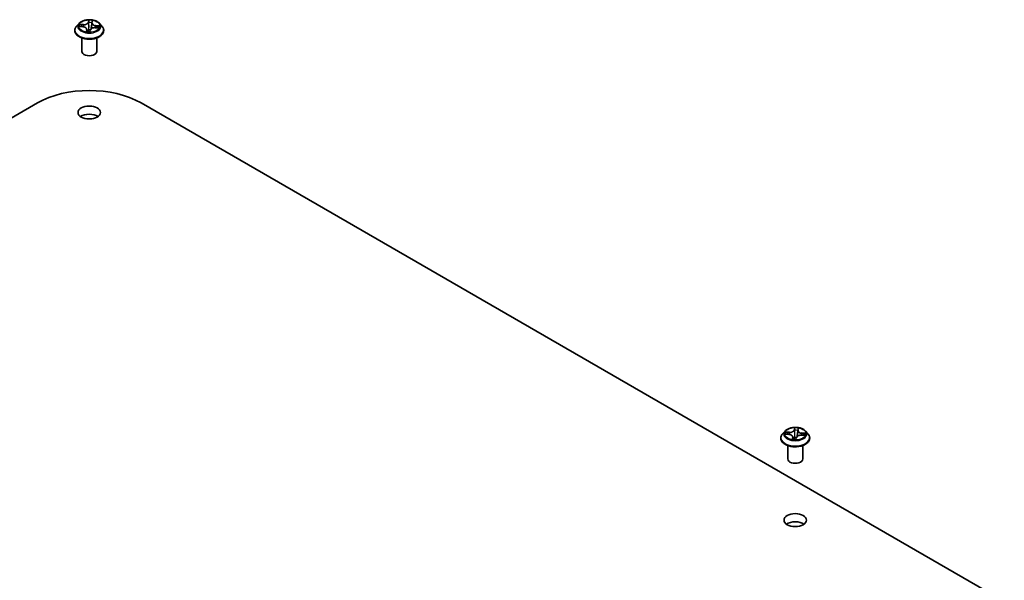
# Model space of a CAD drawing. Units: millimetres. Extents: x 7 to 8669, y 4 to 1550.
# Drawn here: x 144 to 169, y 69 to 83 of the extents above; entities that cross this region are included whole.
import ezdxf

# ---------------------------------------------------------------- set-up
doc = ezdxf.new("R2010")
doc.units = ezdxf.units.MM
doc.header["$LTSCALE"] = 0.5
doc.layers.add('Visible (ISO)', color=7, linetype='Continuous', lineweight=35)
doc.layers.add('Visible Narrow (ISO)', color=7, linetype='Continuous', lineweight=25)

msp = doc.modelspace()

# ---------------------------------------------------------------- linework, layer by layer
at = {"layer": 'Visible (ISO)'}
for p, q in [((146.1228, 82.5966), (146.1126, 82.5016)), ((146.1233, 82.6002), (146.1303, 82.6361)), ((145.6969, 82.4066), (145.6969, 82.4108)), ((145.8031, 82.5862), (145.7411, 82.517)), ((145.8194, 82.5094), (145.8993, 82.5026)), ((145.996, 82.4399), (146.0018, 82.3861)), ((146.0742, 82.3863), (146.0835, 82.4226)), ((146.2074, 82.4796), (146.2878, 82.4744)), ((146.3158, 82.5862), (146.3778, 82.517)), ((146.4219, 82.4066), (146.4219, 82.4108)), ((145.8719, 81.8861), (145.8719, 82.2227)), ((146.2469, 81.8861), (146.2469, 82.2227)), ((134.1535, 74.4713), (144.7601, 80.595)), ((147.3587, 80.595), (181.8302, 60.6929)), ((163.4807, 72.38), (163.4187, 72.3108)), ((163.4971, 72.3023), (163.5772, 72.2958)), ((163.7996, 72.3911), (163.7895, 72.2975)), ((163.8, 72.3942), (163.8065, 72.43)), ((163.8856, 72.2739), (163.966, 72.2691)), ((163.9934, 72.38), (164.0554, 72.3108)), ((163.3746, 72.2004), (163.3746, 72.2046)), ((163.5496, 71.6799), (163.5496, 72.0165)), ((163.6746, 72.233), (163.6803, 72.1798)), ((163.7534, 72.1802), (163.7622, 72.2165)), ((163.9246, 71.6799), (163.9246, 72.0165)), ((164.0996, 72.2004), (164.0996, 72.2046))]:
    msp.add_line(p, q, dxfattribs=at)
for centre, major_axis, start_param, end_param in [((146.0594, 81.8861), (-0.1875, 0), 0, 3.1415927), ((146.0594, 79.8449), (1.8375, 0), 0.7853982, 2.3561945), ((146.0594, 80.151), (-0.2813, 0), 3.8212665, 5.6035115), ((163.7371, 71.6799), (-0.1875, 0), 0, 3.1415927), ((163.7371, 69.9448), (-0.2812, 0), 3.8212665, 5.6035115)]:
    msp.add_ellipse(centre, major_axis=major_axis, ratio=0.5773503, start_param=start_param, end_param=end_param, dxfattribs=at)
for centre in [(146.0594, 80.3552), (163.7371, 70.149)]:
    msp.add_ellipse(centre, major_axis=(0.2813, 0), ratio=0.5773503, dxfattribs=at)
for points, knots in [([(146.3158, 82.5862), (146.3004, 82.6033), (146.281, 82.6183), (146.235, 82.6442), (146.2082, 82.6548), (146.1507, 82.6703), (146.1201, 82.6752), (146.0579, 82.679), (146.0264, 82.6779), (145.9655, 82.6698), (145.9361, 82.6628), (145.882, 82.6433), (145.8574, 82.6308), (145.8239, 82.6068), (145.8127, 82.5969), (145.8031, 82.5862)], [3.7480913, 3.7480913, 3.7480913, 3.7480913, 4.0691042, 4.0691042, 4.4035328, 4.4035328, 4.7366103, 4.7366103, 5.0679237, 5.0679237, 5.3996596, 5.3996596, 5.7336376, 5.7336376, 5.9345507, 5.9345507, 5.9345507, 5.9345507]), ([(146.1233, 82.6002), (146.1233, 82.6), (146.1233, 82.5997), (146.1232, 82.5993), (146.1231, 82.599), (146.1231, 82.5985), (146.123, 82.5983), (146.123, 82.5978), (146.1229, 82.5976), (146.1229, 82.5971), (146.1228, 82.5969), (146.1228, 82.5966)], [0.017453293, 0.017453293, 0.017453293, 0.017453293, 0.027368371, 0.027368371, 0.037283449, 0.037283449, 0.047198527, 0.047198527, 0.057113605, 0.057113605, 0.067028683, 0.067028683, 0.067028683, 0.067028683]), ([(145.7411, 82.517), (145.7355, 82.5108), (145.7304, 82.5043), (145.7211, 82.4911), (145.717, 82.4842), (145.7098, 82.4702), (145.7068, 82.463), (145.7019, 82.4484), (145.7, 82.441), (145.6975, 82.4259), (145.6969, 82.4184), (145.6969, 82.4108)], [5.93455073, 5.93455073, 5.93455073, 5.93455073, 6.03006406, 6.03006406, 6.12557738, 6.12557738, 6.2210907, 6.2210907, 6.31660402, 6.31660402, 6.41211735, 6.41211735, 6.41211735, 6.41211735]), ([(145.6969, 82.4066), (145.6969, 82.3843), (145.7028, 82.362), (145.7257, 82.3193), (145.743, 82.2989), (145.7879, 82.2621), (145.8157, 82.2457), (145.8787, 82.2189), (145.9139, 82.2086), (145.9878, 82.195), (146.0266, 82.1917), (146.1039, 82.1924), (146.1424, 82.1964), (146.2154, 82.2114), (146.2499, 82.2223), (146.3115, 82.2503), (146.3386, 82.2673), (146.3823, 82.3058), (146.399, 82.3274), (146.4176, 82.3685), (146.4219, 82.3876), (146.4219, 82.4066)], [0.128932, 0.128932, 0.128932, 0.128932, 0.4286426, 0.4286426, 0.7410536, 0.7410536, 1.0655466, 1.0655466, 1.3912746, 1.3912746, 1.7160251, 1.7160251, 2.0403799, 2.0403799, 2.365214, 2.365214, 2.6910114, 2.6910114, 3.0149265, 3.0149265, 3.2705247, 3.2705247, 3.2705247, 3.2705247]), ([(145.996, 82.4399), (145.9953, 82.4465), (145.9931, 82.4529), (145.9859, 82.4649), (145.9809, 82.4704), (145.9689, 82.4804), (145.9619, 82.4848), (145.9461, 82.4923), (145.9374, 82.4954), (145.919, 82.5002), (145.9093, 82.5018), (145.8993, 82.5026)], [3.332428, 3.332428, 3.332428, 3.332428, 3.6049296, 3.6049296, 3.8774311, 3.8774311, 4.1499326, 4.1499326, 4.4224342, 4.4224342, 4.6949357, 4.6949357, 4.6949357, 4.6949357]), ([(145.992, 82.3886), (145.992, 82.3886), (145.992, 82.3885), (145.9926, 82.388), (145.9933, 82.3875), (145.9943, 82.3873)], [0.0170756662, 0.0170756662, 0.0170756662, 0.0170756662, 0.0208531838, 0.0208531838, 0.0260664798, 0.0260664798, 0.0260664798, 0.0260664798]), ([(145.9943, 82.3873), (145.9991, 82.3865), (146.0039, 82.3857), (146.0136, 82.3844), (146.0185, 82.3839), (146.0284, 82.3829), (146.0334, 82.3825), (146.0434, 82.382), (146.0484, 82.3818), (146.0585, 82.3817), (146.0635, 82.3817), (146.0686, 82.3818)], [1.39980809, 1.39980809, 1.39980809, 1.39980809, 1.468066, 1.468066, 1.5363239, 1.5363239, 1.60458181, 1.60458181, 1.67283972, 1.67283972, 1.74109762, 1.74109762, 1.74109762, 1.74109762]), ([(146.0708, 82.3823), (146.0707, 82.3822), (146.0706, 82.3822), (146.0703, 82.3821), (146.0702, 82.3821), (146.0699, 82.382), (146.0697, 82.3819), (146.0694, 82.3819), (146.0693, 82.3818), (146.0689, 82.3818), (146.0687, 82.3818), (146.0686, 82.3818)], [0, 0, 0, 0, 0.0003479584, 0.0003479584, 0.0006959169, 0.0006959169, 0.0010438753, 0.0010438753, 0.0013918337, 0.0013918337, 0.0017397921, 0.0017397921, 0.0017397921, 0.0017397921]), ([(146.0708, 82.3823), (146.0711, 82.3824), (146.0713, 82.3826), (146.0719, 82.3829), (146.0722, 82.3832), (146.0728, 82.3837), (146.073, 82.384), (146.0735, 82.3846), (146.0737, 82.385), (146.074, 82.3857), (146.0741, 82.386), (146.0742, 82.3863)], [0, 0, 0, 0, 0.00043002, 0.00043002, 0.0008600399, 0.0008600399, 0.0012900599, 0.0012900599, 0.0017200798, 0.0017200798, 0.0021500998, 0.0021500998, 0.0021500998, 0.0021500998]), ([(146.2074, 82.4796), (146.1962, 82.4803), (146.1848, 82.48), (146.1626, 82.4775), (146.1518, 82.4752), (146.1318, 82.4689), (146.1226, 82.4648), (146.1066, 82.455), (146.0997, 82.4494), (146.0891, 82.4368), (146.0853, 82.4299), (146.0835, 82.4226)], [4.7298423, 4.7298423, 4.7298423, 4.7298423, 5.0370202, 5.0370202, 5.3441982, 5.3441982, 5.6513761, 5.6513761, 5.9585541, 5.9585541, 6.265732, 6.265732, 6.265732, 6.265732]), ([(146.4219, 82.4108), (146.4219, 82.4184), (146.4213, 82.4259), (146.4188, 82.441), (146.4169, 82.4484), (146.412, 82.463), (146.409, 82.4702), (146.4018, 82.4842), (146.3977, 82.4911), (146.3885, 82.5043), (146.3834, 82.5108), (146.3778, 82.517)], [3.27052469, 3.27052469, 3.27052469, 3.27052469, 3.36603801, 3.36603801, 3.46155134, 3.46155134, 3.55706466, 3.55706466, 3.65257798, 3.65257798, 3.7480913, 3.7480913, 3.7480913, 3.7480913]), ([(163.4187, 72.3108), (163.4131, 72.3046), (163.408, 72.2981), (163.3988, 72.2849), (163.3947, 72.278), (163.3875, 72.264), (163.3845, 72.2568), (163.3796, 72.2422), (163.3777, 72.2348), (163.3752, 72.2197), (163.3746, 72.2122), (163.3746, 72.2046)], [4.35694075, 4.35694075, 4.35694075, 4.35694075, 4.45245408, 4.45245408, 4.5479674, 4.5479674, 4.64348072, 4.64348072, 4.73899404, 4.73899404, 4.83450737, 4.83450737, 4.83450737, 4.83450737]), ([(163.9934, 72.38), (163.9781, 72.3971), (163.9586, 72.4121), (163.9127, 72.438), (163.8859, 72.4486), (163.8284, 72.4641), (163.7977, 72.469), (163.7356, 72.4728), (163.7041, 72.4717), (163.6432, 72.4636), (163.6137, 72.4566), (163.5597, 72.4371), (163.535, 72.4246), (163.5016, 72.4006), (163.4903, 72.3907), (163.4807, 72.38)], [2.1704813, 2.1704813, 2.1704813, 2.1704813, 2.4914943, 2.4914943, 2.8259229, 2.8259229, 3.1590003, 3.1590003, 3.4903137, 3.4903137, 3.8220497, 3.8220497, 4.1560276, 4.1560276, 4.3569408, 4.3569408, 4.3569408, 4.3569408]), ([(163.6746, 72.233), (163.6739, 72.2396), (163.6716, 72.2461), (163.6644, 72.2581), (163.6594, 72.2636), (163.6473, 72.2736), (163.6402, 72.2781), (163.6243, 72.2856), (163.6156, 72.2887), (163.597, 72.2934), (163.5872, 72.295), (163.5772, 72.2958)], [1.7548181, 1.7548181, 1.7548181, 1.7548181, 2.0286823, 2.0286823, 2.3025466, 2.3025466, 2.5764108, 2.5764108, 2.8502751, 2.8502751, 3.1241394, 3.1241394, 3.1241394, 3.1241394]), ([(163.8856, 72.2739), (163.8743, 72.2746), (163.8629, 72.2743), (163.8407, 72.2717), (163.83, 72.2694), (163.81, 72.2629), (163.8009, 72.2588), (163.7849, 72.249), (163.7782, 72.2433), (163.7677, 72.2307), (163.764, 72.2237), (163.7622, 72.2165)], [3.1590459, 3.1590459, 3.1590459, 3.1590459, 3.4662239, 3.4662239, 3.7734018, 3.7734018, 4.0805798, 4.0805798, 4.3877577, 4.3877577, 4.6949357, 4.6949357, 4.6949357, 4.6949357]), ([(163.8, 72.3942), (163.8, 72.394), (163.7999, 72.3938), (163.7999, 72.3934), (163.7998, 72.3932), (163.7998, 72.3928), (163.7997, 72.3926), (163.7997, 72.3921), (163.7996, 72.3919), (163.7996, 72.3915), (163.7996, 72.3913), (163.7996, 72.3911)], [4.729842273, 4.729842273, 4.729842273, 4.729842273, 4.738394621, 4.738394621, 4.746946968, 4.746946968, 4.755499316, 4.755499316, 4.764051664, 4.764051664, 4.772604011, 4.772604011, 4.772604011, 4.772604011]), ([(164.0996, 72.2046), (164.0996, 72.2122), (164.099, 72.2197), (164.0965, 72.2348), (164.0946, 72.2422), (164.0897, 72.2568), (164.0867, 72.264), (164.0795, 72.278), (164.0754, 72.2849), (164.0661, 72.2981), (164.061, 72.3046), (164.0554, 72.3108)], [1.69291471, 1.69291471, 1.69291471, 1.69291471, 1.78842804, 1.78842804, 1.88394136, 1.88394136, 1.97945468, 1.97945468, 2.074968, 2.074968, 2.17048133, 2.17048133, 2.17048133, 2.17048133]), ([(163.3746, 72.2004), (163.3746, 72.1781), (163.3805, 72.1558), (163.4033, 72.1131), (163.4207, 72.0927), (163.4655, 72.0559), (163.4934, 72.0395), (163.5564, 72.0127), (163.5915, 72.0024), (163.6655, 71.9888), (163.7042, 71.9855), (163.7815, 71.9862), (163.82, 71.9902), (163.8931, 72.0052), (163.9276, 72.0161), (163.9892, 72.0441), (164.0163, 72.061), (164.06, 72.0996), (164.0767, 72.1212), (164.0953, 72.1623), (164.0996, 72.1814), (164.0996, 72.2004)], [4.8345074, 4.8345074, 4.8345074, 4.8345074, 5.1342179, 5.1342179, 5.4466289, 5.4466289, 5.771122, 5.771122, 6.0968499, 6.0968499, 6.4216004, 6.4216004, 6.7459552, 6.7459552, 7.0707893, 7.0707893, 7.3965867, 7.3965867, 7.7205018, 7.7205018, 7.9761, 7.9761, 7.9761, 7.9761]), ([(163.6709, 72.1822), (163.6709, 72.1822), (163.671, 72.1821), (163.6716, 72.1816), (163.6723, 72.1811), (163.6734, 72.1809), (163.6734, 72.1809), (163.6734, 72.1809)], [0.017070407, 0.017070407, 0.017070407, 0.017070407, 0.0208973931, 0.0208973931, 0.0260513193, 0.0260513193, 0.0261217414, 0.0261217414, 0.0261217414, 0.0261217414]), ([(163.6734, 72.1809), (163.6782, 72.1801), (163.683, 72.1793), (163.6927, 72.178), (163.6976, 72.1775), (163.7076, 72.1766), (163.7126, 72.1762), (163.7226, 72.1757), (163.7276, 72.1756), (163.7377, 72.1754), (163.7427, 72.1755), (163.7477, 72.1756)], [6.11222892, 6.11222892, 6.11222892, 6.11222892, 6.1804814, 6.1804814, 6.24873388, 6.24873388, 6.31698636, 6.31698636, 6.38523884, 6.38523884, 6.45349132, 6.45349132, 6.45349132, 6.45349132]), ([(163.7502, 72.1762), (163.75, 72.1762), (163.7499, 72.1761), (163.7496, 72.176), (163.7495, 72.1759), (163.7492, 72.1758), (163.749, 72.1758), (163.7487, 72.1757), (163.7485, 72.1757), (163.7481, 72.1756), (163.7479, 72.1756), (163.7477, 72.1756)], [0, 0, 0, 0, 0.0003495517, 0.0003495517, 0.0006991034, 0.0006991034, 0.0010486551, 0.0010486551, 0.0013982068, 0.0013982068, 0.0017477585, 0.0017477585, 0.0017477585, 0.0017477585]), ([(163.7502, 72.1762), (163.7504, 72.1763), (163.7507, 72.1765), (163.7512, 72.1769), (163.7515, 72.1771), (163.7521, 72.1776), (163.7523, 72.1779), (163.7527, 72.1786), (163.7529, 72.1789), (163.7532, 72.1796), (163.7533, 72.1799), (163.7534, 72.1802)], [0, 0, 0, 0, 0.0003955088, 0.0003955088, 0.0007910176, 0.0007910176, 0.0011865264, 0.0011865264, 0.0015820352, 0.0015820352, 0.001977544, 0.001977544, 0.001977544, 0.001977544])]:
    msp.add_open_spline(points, degree=3, knots=knots, dxfattribs=at)
at = {"layer": 'Visible Narrow (ISO)'}
for p, q in [((146.0435, 82.6673), (146.0293, 82.6116)), ((146.0355, 82.6064), (146.0444, 82.6414)), ((146.0355, 82.6064), (146.0445, 82.5209)), ((146.1295, 82.6041), (146.1403, 82.66)), ((145.8024, 82.5097), (145.8988, 82.5015)), ((145.9118, 82.5593), (145.8149, 82.5656)), ((145.8502, 82.555), (145.9111, 82.5511)), ((145.9111, 82.5511), (145.9105, 82.5013)), ((145.9893, 82.4337), (145.9785, 82.3777)), ((145.9887, 82.3935), (145.9955, 82.4286)), ((145.9955, 82.4286), (146, 82.3864)), ((146.0753, 82.3705), (146.0895, 82.4262)), ((146.207, 82.4784), (146.3039, 82.4722)), ((146.2191, 82.5281), (146.2184, 82.4789)), ((146.2191, 82.5281), (146.2797, 82.5229)), ((146.3164, 82.5281), (146.22, 82.5363)), ((163.4802, 72.3025), (163.5767, 72.2947)), ((163.589, 72.3526), (163.4921, 72.3584)), ((163.5274, 72.348), (163.5883, 72.3443)), ((163.5883, 72.3443), (163.5878, 72.2946)), ((163.7194, 72.461), (163.7059, 72.4053)), ((163.7121, 72.4001), (163.7206, 72.4352)), ((163.7121, 72.4001), (163.721, 72.3147)), ((163.8061, 72.3982), (163.8163, 72.4541)), ((163.8852, 72.2728), (163.9821, 72.2669)), ((163.8966, 72.3225), (163.8959, 72.2733)), ((163.8966, 72.3225), (163.9573, 72.3176)), ((163.994, 72.3229), (163.8975, 72.3307)), ((163.668, 72.2272), (163.6578, 72.1712)), ((163.6678, 72.187), (163.6742, 72.2221)), ((163.6742, 72.2221), (163.6787, 72.18)), ((163.7547, 72.1644), (163.7683, 72.2201))]:
    msp.add_line(p, q, dxfattribs=at)
for centre, major_axis in [((146.0594, 82.5189), (-0.2677, 0)), ((163.7371, 72.3127), (0.2677, 0))]:
    msp.add_ellipse(centre, major_axis=major_axis, ratio=0.5773503, dxfattribs=at)
for centre, major_axis, ratio, start_param, end_param in [((145.9237, 82.6159), (0.113, 0), 0.5773503, 4.6009102, 6.1368), ((145.9237, 82.6206), (0.1068, 0), 0.5773503, 4.6009102, 6.1368), ((146.0293, 82.6065), (0.00606, -0.00155), 0.807764, 0.2906946, 1.7742245), ((146.0494, 82.6058), (-0.00625, -0.00009), 0.1543318, 4.7559057, 6.1113288), ((146.0594, 82.5189), (-0.2575, 0), 0.5773503, 4.3927724, 4.7741415), ((146.0506, 82.6413), (-0.00623, 0.0005), 0.3633303, 0.1823659, 1.5775481), ((146.0594, 82.4905), (0.2015, 0), 0.5773503, 1.2619641, 1.6217645), ((146.2356, 82.5926), (-0.113, 0), 0.5773503, 6.221282, 7.7075963), ((146.119, 82.6006), (-0.0062, 0.0008), 0.1691799, 3.9249607, 4.4562484), ((146.2356, 82.5973), (-0.1068, 0), 0.5773503, 6.1717066, 7.7075963), ((146.1295, 82.599), (-0.00614, 0.00119), 0.8114283, 4.8684383, 6.2831853), ((146.1239, 82.6359), (0.00618, -0.00094), 0.356315, 4.9310066, 6.1790942), ((146.0594, 82.4219), (-0.3585, 0), 0.5773503, 5.8056187, 9.9023446), ((146.0594, 82.4108), (-0.3625, 0), 0.5773503, 0, 3.1415927), ((146.0594, 82.4066), (0.3625, 0), 0.5773503, 3.1415927, 6.2831853), ((146.0594, 82.5096), (-0.2886, 0), 0.5773503, 5.8056187, 9.9023446), ((146.0594, 82.5189), (-0.2575, 0), 0.5773503, 5.9635687, 6.3449378), ((145.8495, 82.5519), (-0.00338, -0.00526), 0.2019166, 4.2105886, 5.6057708), ((146.0594, 82.4905), (-0.2015, 0), 0.5773503, 5.9743531, 6.1498654), ((145.8728, 82.5272), (-0.00552, -0.00293), 0.4138163, 4.3737535, 5.7291766), ((145.8988, 82.4964), (0.00053, 0.00623), 0.1190967, 0, 0.6205576), ((145.8832, 82.4405), (0.1068, 0), 0.5773503, 6.1717066, 7.7075963), ((145.9118, 82.5542), (-0.0004, -0.00624), 0.0908336, 3.7600107, 5.2435405), ((146.0594, 82.5189), (0.2575, 0), 0.5773503, 4.3927724, 4.7741415), ((145.9949, 82.3935), (0.00122, -0.00613), 0.9896759, 4.5247393, 5.9199215), ((145.9893, 82.4286), (0.00614, -0.00119), 0.8114283, 0.2433157, 1.7268456), ((145.8832, 82.4359), (0.113, 0), 0.5773503, 6.1717066, 6.3450887), ((146.0446, 82.4266), (-0.00618, 0.00093), 0.132529, 4.848469, 5.8460798), ((146.0446, 82.4266), (0.00566, -0.00265), 0.439004, 3.627478, 4.8504297), ((146.0594, 82.3582), (-0.1211, 0), 0.5773503, 4.5021861, 4.8407526), ((146.0446, 82.4266), (-0.00046, 0.00623), 0.1045209, 1.412039, 2.033521), ((146.0594, 82.356), (0.1184, 0), 0.5773503, 1.365601, 1.69916), ((146.0506, 82.5208), (-0.00625, -0.00009), 0.1542879, 4.7602841, 6.11133), ((146.0683, 82.388), (0.00014, -0.00625), 0.9976785, 0, 0.3968142), ((146.0895, 82.4211), (-0.00606, 0.00155), 0.807764, 4.9158171, 6.2831853), ((146.1952, 82.4172), (-0.1068, 0), 0.5773503, 4.6009102, 6.1368), ((146.1081, 82.5165), (0.0062, -0.0008), 0.1691355, 0.2273188, 1.3102789), ((146.207, 82.4733), (0.0004, 0.00624), 0.0908336, 0, 0.618418), ((146.22, 82.5312), (-0.00053, -0.00623), 0.1190967, 3.7621503, 5.2456802), ((146.2551, 82.4986), (0.00536, -0.00322), 0.5059724, 0.3476941, 1.7031172), ((146.0594, 82.4905), (0.2015, 0), 0.5773503, 6.159698, 6.3341534), ((146.2788, 82.5198), (-0.00273, 0.00562), 0.3773355, 3.7115214, 5.1067036), ((146.0594, 82.5189), (0.2575, 0), 0.5773503, 5.9635687, 6.3449378), ((163.7371, 72.2157), (-0.3585, 0), 0.5773503, 5.8056187, 9.9023446), ((163.7371, 72.3034), (-0.2886, 0), 0.5773503, 5.8056187, 9.9023446), ((163.7371, 72.3127), (-0.2575, 0), 0.5773503, 5.9703824, 6.3517514), ((163.5268, 72.3449), (-0.00336, -0.00527), 0.2065048, 4.2136503, 5.6088324), ((163.7371, 72.2843), (-0.2015, 0), 0.5773503, 5.9811667, 6.1564505), ((163.55, 72.3202), (-0.00552, -0.00294), 0.4161896, 4.3791543, 5.7345775), ((163.5767, 72.2896), (0.00051, 0.00623), 0.1135902, 0, 0.6200937), ((163.5618, 72.2336), (0.1068, 0), 0.5773503, 6.1785202, 7.71441), ((163.6001, 72.4092), (0.113, 0), 0.5773503, 4.6077239, 6.1436136), ((163.589, 72.3475), (-0.00038, -0.00624), 0.0853027, 3.7596615, 5.2431914), ((163.6001, 72.4139), (0.1068, 0), 0.5773503, 4.6077239, 6.1436136), ((163.7059, 72.4002), (0.00607, -0.00148), 0.8085567, 0.2815292, 1.7650591), ((163.7371, 72.3127), (-0.2575, 0), 0.5773503, 4.3995861, 4.7809551), ((163.7258, 72.3995), (-0.00625, -0.00011), 0.1544164, 4.7615359, 6.116959), ((163.7267, 72.4351), (-0.00623, 0.00046), 0.3637278, 0.1764116, 1.5715938), ((163.7272, 72.3146), (-0.00625, -0.00011), 0.1543725, 4.7659142, 6.1169601), ((163.7371, 72.2843), (0.2015, 0), 0.5773503, 1.2687778, 1.6285781), ((163.874, 72.2115), (-0.1068, 0), 0.5773503, 4.6077239, 6.1436136), ((163.7847, 72.3105), (0.0062, -0.00078), 0.1684394, 0.1959596, 1.3158776), ((163.9123, 72.3871), (-0.113, 0), 0.5773503, 6.221282, 7.71441), ((163.7954, 72.3946), (-0.0062, 0.00078), 0.1684838, 3.8670469, 4.4618471), ((163.8061, 72.3931), (-0.00615, 0.00112), 0.8120284, 4.8590764, 6.2831853), ((163.9123, 72.3917), (-0.1068, 0), 0.5773503, 6.1785202, 7.71441), ((163.8002, 72.4299), (0.00618, -0.0009), 0.3570813, 4.9251166, 6.193242), ((163.8852, 72.2677), (0.00038, 0.00624), 0.0853027, 0, 0.6180689), ((163.8975, 72.3256), (-0.00051, -0.00623), 0.1135902, 3.7616863, 5.2452162), ((163.9327, 72.2931), (0.00536, -0.00321), 0.5035005, 0.3532194, 1.7086425), ((163.7371, 72.2843), (0.2015, 0), 0.5773503, 6.1666848, 6.3409671), ((163.9564, 72.3144), (-0.00275, 0.00561), 0.3727008, 3.7141537, 5.1093359), ((163.7371, 72.3127), (0.2575, 0), 0.5773503, 5.9703824, 6.3517514), ((163.7371, 72.2046), (-0.3625, 0), 0.5773503, 0, 3.1415927), ((163.7371, 72.2004), (0.3625, 0), 0.5773503, 3.1415927, 6.2831853), ((163.7371, 72.3127), (0.2575, 0), 0.5773503, 4.3995861, 4.7809551), ((163.674, 72.187), (0.00129, -0.00611), 0.9904423, 4.5167743, 5.9119564), ((163.668, 72.2221), (0.00615, -0.00112), 0.8120284, 0.2339539, 1.7174838), ((163.5618, 72.229), (0.113, 0), 0.5773503, 6.1785202, 6.3450887), ((163.7215, 72.2204), (-0.00618, 0.00091), 0.1317192, 4.8540207, 5.8516315), ((163.7215, 72.2204), (0.00568, -0.00262), 0.4411112, 3.6218607, 4.8448123), ((163.7371, 72.152), (-0.1211, 0), 0.5773503, 4.4940027, 4.8475663), ((163.7215, 72.2204), (-0.00049, 0.00623), 0.110036, 1.411612, 2.0330941), ((163.7371, 72.1498), (0.1184, 0), 0.5773503, 1.3567239, 1.7059736), ((163.7474, 72.1818), (0.00016, -0.00624), 0.9980845, 0, 0.4265593), ((163.7683, 72.215), (-0.00607, 0.00148), 0.8085567, 4.9066518, 6.2831853)]:
    msp.add_ellipse(centre, major_axis=major_axis, ratio=ratio, start_param=start_param, end_param=end_param, dxfattribs=at)
for points, knots in [([(146.0444, 82.6414), (146.044, 82.6358), (146.0436, 82.6299), (146.0432, 82.6179), (146.0432, 82.6118), (146.0433, 82.6059)], [0, 0, 0, 0, 0.014491423, 0.014491423, 0.028982846, 0.028982846, 0.028982846, 0.028982846]), ([(146.0433, 82.6059), (146.0435, 82.5917), (146.0437, 82.5775), (146.0441, 82.5492), (146.0443, 82.5351), (146.0445, 82.5209)], [0, 0, 0, 0, 0.034389927, 0.034389927, 0.068779854, 0.068779854, 0.068779854, 0.068779854]), ([(146.0504, 82.6391), (146.0506, 82.6412), (146.0506, 82.6432), (146.0502, 82.6484), (146.0496, 82.6515), (146.0482, 82.6568), (146.0473, 82.6591), (146.0455, 82.6634), (146.0445, 82.6655), (146.0435, 82.6673)], [0, 0, 0, 0, 0.005934038, 0.005934038, 0.0154285, 0.0154285, 0.023744988, 0.023744988, 0.032394303, 0.032394303, 0.032394303, 0.032394303]), ([(146.0435, 82.6673), (146.0438, 82.6653), (146.0441, 82.6633), (146.0445, 82.659), (146.0447, 82.6569), (146.0449, 82.652), (146.045, 82.6494), (146.0448, 82.6449), (146.0446, 82.6432), (146.0444, 82.6414)], [-0.032394303, -0.032394303, -0.032394303, -0.032394303, -0.023744988, -0.023744988, -0.0154285, -0.0154285, -0.005934038, -0.005934038, 0, 0, 0, 0]), ([(146.0491, 82.6067), (146.0491, 82.6122), (146.0492, 82.6177), (146.0496, 82.6286), (146.0499, 82.634), (146.0504, 82.6391)], [-0.028982846, -0.028982846, -0.028982846, -0.028982846, -0.014491423, -0.014491423, 0, 0, 0, 0]), ([(146.0503, 82.5218), (146.0501, 82.536), (146.0499, 82.5501), (146.0495, 82.5784), (146.0493, 82.5926), (146.0491, 82.6067)], [-0.068779854, -0.068779854, -0.068779854, -0.068779854, -0.034389927, -0.034389927, 0, 0, 0, 0]), ([(146.1207, 82.6014), (146.1189, 82.5874), (146.117, 82.5734), (146.1134, 82.5454), (146.1116, 82.5314), (146.1098, 82.5173)], [-0.068779854, -0.068779854, -0.068779854, -0.068779854, -0.034389927, -0.034389927, 0, 0, 0, 0]), ([(146.1249, 82.6335), (146.1242, 82.6285), (146.1235, 82.6231), (146.1221, 82.6123), (146.1214, 82.6068), (146.1207, 82.6014)], [-0.028982846, -0.028982846, -0.028982846, -0.028982846, -0.014585063, -0.014585063, 0, 0, 0, 0]), ([(146.1403, 82.66), (146.1382, 82.6581), (146.136, 82.6558), (146.1314, 82.6499), (146.129, 82.6462), (146.1262, 82.6393), (146.1253, 82.6364), (146.1249, 82.6335)], [-0.000338329, -0.000338329, -0.000338329, -0.000338329, 0.010200936, 0.010200936, 0.02365019, 0.02365019, 0.032055974, 0.032055974, 0.032055974, 0.032055974]), ([(146.1303, 82.6361), (146.1307, 82.6382), (146.1313, 82.6403), (146.1331, 82.646), (146.1347, 82.6495), (146.1376, 82.6554), (146.139, 82.6578), (146.1403, 82.66)], [-0.03079253, -0.03079253, -0.03079253, -0.03079253, -0.02365019, -0.02365019, -0.010200936, -0.010200936, 0.000338329, 0.000338329, 0.000338329, 0.000338329]), ([(145.8291, 82.5086), (145.8264, 82.5095), (145.8237, 82.5101), (145.8179, 82.5108), (145.8149, 82.5109), (145.8087, 82.5107), (145.8055, 82.5103), (145.8024, 82.5097)], [0.007521786, 0.007521786, 0.007521786, 0.007521786, 0.0154285, 0.0154285, 0.023744988, 0.023744988, 0.032394303, 0.032394303, 0.032394303, 0.032394303]), ([(145.8024, 82.5097), (145.8057, 82.5099), (145.8091, 82.5099), (145.8148, 82.5098), (145.8171, 82.5096), (145.8194, 82.5094)], [-0.032394303, -0.032394303, -0.032394303, -0.032394303, -0.023744988, -0.023744988, -0.017809291, -0.017809291, -0.017809291, -0.017809291]), ([(145.8502, 82.555), (145.8473, 82.5561), (145.8443, 82.5571), (145.8365, 82.5598), (145.8316, 82.5614), (145.8227, 82.5639), (145.8188, 82.5648), (145.8149, 82.5656)], [-0.032055974, -0.032055974, -0.032055974, -0.032055974, -0.02365019, -0.02365019, -0.010200936, -0.010200936, 0.000338329, 0.000338329, 0.000338329, 0.000338329]), ([(145.8149, 82.5656), (145.8183, 82.5644), (145.8218, 82.5628), (145.8296, 82.5588), (145.8339, 82.5562), (145.8409, 82.5517), (145.8436, 82.5499), (145.8462, 82.5482)], [-0.000338329, -0.000338329, -0.000338329, -0.000338329, 0.010200936, 0.010200936, 0.02365019, 0.02365019, 0.032055974, 0.032055974, 0.032055974, 0.032055974]), ([(145.8462, 82.5482), (145.8507, 82.5454), (145.8549, 82.5421), (145.862, 82.5345), (145.8651, 82.5303), (145.8674, 82.5259)], [-0.028982846, -0.028982846, -0.028982846, -0.028982846, -0.014585063, -0.014585063, 0, 0, 0, 0]), ([(145.8735, 82.5303), (145.8709, 82.5352), (145.8675, 82.5398), (145.8597, 82.5482), (145.8552, 82.5519), (145.8502, 82.555)], [0, 0, 0, 0, 0.014585063, 0.014585063, 0.028982846, 0.028982846, 0.028982846, 0.028982846]), ([(145.9887, 82.3935), (145.9883, 82.3926), (145.9877, 82.3915), (145.9857, 82.3886), (145.9842, 82.3864), (145.9812, 82.3821), (145.9799, 82.38), (145.9785, 82.3777)], [-0.032055974, -0.032055974, -0.032055974, -0.032055974, -0.02365019, -0.02365019, -0.010200936, -0.010200936, 0.000338329, 0.000338329, 0.000338329, 0.000338329]), ([(145.9785, 82.3777), (145.9806, 82.3797), (145.9828, 82.3814), (145.9874, 82.3845), (145.9898, 82.3858), (145.9926, 82.387), (145.9935, 82.3872), (145.9939, 82.3873)], [-0.000338329, -0.000338329, -0.000338329, -0.000338329, 0.010200936, 0.010200936, 0.02365019, 0.02365019, 0.032055974, 0.032055974, 0.032055974, 0.032055974]), ([(145.9928, 82.3879), (145.9923, 82.3894), (145.9918, 82.3907), (145.9904, 82.393), (145.9896, 82.3936), (145.9887, 82.3935)], [0.005227488, 0.005227488, 0.005227488, 0.005227488, 0.014585063, 0.014585063, 0.028982846, 0.028982846, 0.028982846, 0.028982846]), ([(146.0391, 82.4278), (146.0383, 82.426), (146.0374, 82.4242), (146.0318, 82.4136), (146.0259, 82.4053), (146.0141, 82.3946), (146.009, 82.3912), (146.0036, 82.3887), (146.0029, 82.3884), (146.0023, 82.3882), (146.0016, 82.3879)], [0.073818549, 0.073818549, 0.073818549, 0.073818549, 0.079279611, 0.079279611, 0.107010485, 0.107010485, 0.124342281, 0.124342281, 0.124342281, 0.126424654, 0.126424654, 0.126424654, 0.126424654]), ([(146.0094, 82.385), (146.0139, 82.3874), (146.0181, 82.3903), (146.0299, 82.4006), (146.0363, 82.4091), (146.0424, 82.4201), (146.0434, 82.4219), (146.0443, 82.4238)], [-0.120618798, -0.120618798, -0.120618798, -0.120618798, -0.107010485, -0.107010485, -0.079279611, -0.079279611, -0.073818549, -0.073818549, -0.073818549, -0.073818549]), ([(146.0445, 82.5209), (146.0448, 82.501), (146.0442, 82.481), (146.0418, 82.4499), (146.0406, 82.4388), (146.0391, 82.4278)], [0, 0, 0, 0, 0.049120627, 0.049120627, 0.07646536, 0.07646536, 0.07646536, 0.07646536]), ([(146.0439, 82.4276), (146.0457, 82.4387), (146.0471, 82.4499), (146.0499, 82.4814), (146.0506, 82.5016), (146.0503, 82.5218)], [-0.07646536, -0.07646536, -0.07646536, -0.07646536, -0.049120627, -0.049120627, 0, 0, 0, 0]), ([(146.0684, 82.3818), (146.0682, 82.3817), (146.0682, 82.3815), (146.0686, 82.3807), (146.0692, 82.3799), (146.0707, 82.3779), (146.0715, 82.3767), (146.0733, 82.3739), (146.0743, 82.3723), (146.0753, 82.3705)], [0, 0, 0, 0, 0.005934038, 0.005934038, 0.0154285, 0.0154285, 0.023744988, 0.023744988, 0.032394303, 0.032394303, 0.032394303, 0.032394303]), ([(146.0753, 82.3705), (146.075, 82.3724), (146.0748, 82.3743), (146.0743, 82.3776), (146.0741, 82.3792), (146.0739, 82.3822), (146.0738, 82.3836), (146.074, 82.3854), (146.0741, 82.3859), (146.0742, 82.3863)], [-0.032394303, -0.032394303, -0.032394303, -0.032394303, -0.023744988, -0.023744988, -0.0154285, -0.0154285, -0.005934038, -0.005934038, -0.0021501, -0.0021501, -0.0021501, -0.0021501]), ([(146.1098, 82.5173), (146.1072, 82.4973), (146.1056, 82.4772), (146.1049, 82.4557), (146.1049, 82.4544), (146.1049, 82.4532)], [-0.098241255, -0.098241255, -0.098241255, -0.098241255, -0.049120627, -0.049120627, -0.046114003, -0.046114003, -0.046114003, -0.046114003]), ([(146.2797, 82.5229), (146.2747, 82.5205), (146.2701, 82.5174), (146.2621, 82.5102), (146.2587, 82.5061), (146.256, 82.5017)], [0, 0, 0, 0, 0.014491423, 0.014491423, 0.028982846, 0.028982846, 0.028982846, 0.028982846]), ([(146.2607, 82.4965), (146.2631, 82.5005), (146.2662, 82.5042), (146.2735, 82.5107), (146.2777, 82.5134), (146.2823, 82.5156)], [-0.028982846, -0.028982846, -0.028982846, -0.028982846, -0.014491423, -0.014491423, 0, 0, 0, 0]), ([(146.3164, 82.5281), (146.3131, 82.5279), (146.3097, 82.5276), (146.3031, 82.5269), (146.2999, 82.5265), (146.2931, 82.5255), (146.2895, 82.5248), (146.2839, 82.5237), (146.2818, 82.5233), (146.2797, 82.5229)], [-0.032394303, -0.032394303, -0.032394303, -0.032394303, -0.023744988, -0.023744988, -0.0154285, -0.0154285, -0.005934038, -0.005934038, 0, 0, 0, 0]), ([(146.3039, 82.4722), (146.3005, 82.4734), (146.2971, 82.4744), (146.2893, 82.4757), (146.2849, 82.4758), (146.2804, 82.475), (146.2801, 82.4749), (146.2798, 82.4749)], [-0.000338329, -0.000338329, -0.000338329, -0.000338329, 0.010200936, 0.010200936, 0.02365019, 0.02365019, 0.024460544, 0.024460544, 0.024460544, 0.024460544]), ([(146.2823, 82.5156), (146.2841, 82.5165), (146.2861, 82.5174), (146.2913, 82.5199), (146.2946, 82.5213), (146.3009, 82.5238), (146.3039, 82.5249), (146.3101, 82.5267), (146.3133, 82.5275), (146.3164, 82.5281)], [0, 0, 0, 0, 0.005934038, 0.005934038, 0.0154285, 0.0154285, 0.023744988, 0.023744988, 0.032394303, 0.032394303, 0.032394303, 0.032394303]), ([(146.2878, 82.4744), (146.2893, 82.4743), (146.2907, 82.4742), (146.2961, 82.4736), (146.3, 82.473), (146.3039, 82.4722)], [-0.014198036, -0.014198036, -0.014198036, -0.014198036, -0.010200936, -0.010200936, 0.000338329, 0.000338329, 0.000338329, 0.000338329]), ([(163.5068, 72.3015), (163.5042, 72.3024), (163.5014, 72.303), (163.4957, 72.3037), (163.4926, 72.3037), (163.4865, 72.3035), (163.4833, 72.3031), (163.4802, 72.3025)], [0.007537745, 0.007537745, 0.007537745, 0.007537745, 0.0154285, 0.0154285, 0.023744988, 0.023744988, 0.032394303, 0.032394303, 0.032394303, 0.032394303]), ([(163.4802, 72.3025), (163.4835, 72.3027), (163.4869, 72.3027), (163.4926, 72.3026), (163.4949, 72.3025), (163.4971, 72.3023)], [-0.032394303, -0.032394303, -0.032394303, -0.032394303, -0.023744988, -0.023744988, -0.017819839, -0.017819839, -0.017819839, -0.017819839]), ([(163.5274, 72.348), (163.5245, 72.349), (163.5215, 72.3501), (163.5136, 72.3528), (163.5087, 72.3543), (163.4999, 72.3567), (163.4959, 72.3577), (163.4921, 72.3584)], [-0.032055974, -0.032055974, -0.032055974, -0.032055974, -0.02365019, -0.02365019, -0.010200936, -0.010200936, 0.000338329, 0.000338329, 0.000338329, 0.000338329]), ([(163.4921, 72.3584), (163.4955, 72.3572), (163.4989, 72.3557), (163.5067, 72.3517), (163.5111, 72.3491), (163.5181, 72.3446), (163.5208, 72.3429), (163.5235, 72.3412)], [-0.000338329, -0.000338329, -0.000338329, -0.000338329, 0.010200936, 0.010200936, 0.02365019, 0.02365019, 0.032055974, 0.032055974, 0.032055974, 0.032055974]), ([(163.5235, 72.3412), (163.528, 72.3384), (163.5321, 72.335), (163.5393, 72.3275), (163.5423, 72.3234), (163.5447, 72.3189)], [-0.028982846, -0.028982846, -0.028982846, -0.028982846, -0.014585063, -0.014585063, 0, 0, 0, 0]), ([(163.5507, 72.3234), (163.5481, 72.3283), (163.5447, 72.3329), (163.5369, 72.3412), (163.5324, 72.3449), (163.5274, 72.348)], [0, 0, 0, 0, 0.014585063, 0.014585063, 0.028982846, 0.028982846, 0.028982846, 0.028982846]), ([(163.721, 72.3147), (163.7214, 72.2947), (163.721, 72.2747), (163.7186, 72.2436), (163.7175, 72.2326), (163.716, 72.2215)], [0, 0, 0, 0, 0.049120627, 0.049120627, 0.07646536, 0.07646536, 0.07646536, 0.07646536]), ([(163.7266, 72.4328), (163.7268, 72.4349), (163.7267, 72.437), (163.7263, 72.4422), (163.7257, 72.4452), (163.7242, 72.4505), (163.7233, 72.4528), (163.7215, 72.4572), (163.7204, 72.4592), (163.7194, 72.461)], [0, 0, 0, 0, 0.005934038, 0.005934038, 0.0154285, 0.0154285, 0.023744988, 0.023744988, 0.032394303, 0.032394303, 0.032394303, 0.032394303]), ([(163.7194, 72.461), (163.7197, 72.4591), (163.72, 72.457), (163.7205, 72.4528), (163.7207, 72.4506), (163.721, 72.4458), (163.7211, 72.4431), (163.7209, 72.4386), (163.7208, 72.4369), (163.7206, 72.4352)], [-0.032394303, -0.032394303, -0.032394303, -0.032394303, -0.023744988, -0.023744988, -0.0154285, -0.0154285, -0.005934038, -0.005934038, 0, 0, 0, 0]), ([(163.7206, 72.4352), (163.7202, 72.4295), (163.7199, 72.4236), (163.7195, 72.4116), (163.7195, 72.4056), (163.7196, 72.3996)], [0, 0, 0, 0, 0.014491423, 0.014491423, 0.028982846, 0.028982846, 0.028982846, 0.028982846]), ([(163.7196, 72.3996), (163.7198, 72.3854), (163.7201, 72.3713), (163.7206, 72.343), (163.7208, 72.3288), (163.721, 72.3147)], [0, 0, 0, 0, 0.034389927, 0.034389927, 0.068779854, 0.068779854, 0.068779854, 0.068779854]), ([(163.7208, 72.2213), (163.7225, 72.2325), (163.7238, 72.2437), (163.7266, 72.2751), (163.7272, 72.2953), (163.7269, 72.3156)], [-0.07646536, -0.07646536, -0.07646536, -0.07646536, -0.049120627, -0.049120627, 0, 0, 0, 0]), ([(163.7254, 72.4005), (163.7254, 72.4059), (163.7254, 72.4115), (163.7258, 72.4224), (163.7261, 72.4277), (163.7266, 72.4328)], [-0.028982846, -0.028982846, -0.028982846, -0.028982846, -0.014491423, -0.014491423, 0, 0, 0, 0]), ([(163.7269, 72.3156), (163.7266, 72.3297), (163.7264, 72.3439), (163.7259, 72.3722), (163.7257, 72.3863), (163.7254, 72.4005)], [-0.068779854, -0.068779854, -0.068779854, -0.068779854, -0.034389927, -0.034389927, 0, 0, 0, 0]), ([(163.7864, 72.3113), (163.7839, 72.2913), (163.7823, 72.2712), (163.7817, 72.2492), (163.7817, 72.2475), (163.7817, 72.2458)], [-0.098241255, -0.098241255, -0.098241255, -0.098241255, -0.049120627, -0.049120627, -0.045020741, -0.045020741, -0.045020741, -0.045020741]), ([(163.7861, 72.2493), (163.7861, 72.2496), (163.7861, 72.2498), (163.7867, 72.2659), (163.7878, 72.2818), (163.7895, 72.2975)], [0.048551163, 0.048551163, 0.048551163, 0.048551163, 0.049120627, 0.049120627, 0.088180268, 0.088180268, 0.088180268, 0.088180268]), ([(163.797, 72.3954), (163.7953, 72.3814), (163.7935, 72.3674), (163.79, 72.3394), (163.7882, 72.3253), (163.7864, 72.3113)], [-0.068779854, -0.068779854, -0.068779854, -0.068779854, -0.034389927, -0.034389927, 0, 0, 0, 0]), ([(163.8012, 72.4275), (163.8005, 72.4225), (163.7998, 72.4172), (163.7984, 72.4064), (163.7977, 72.4008), (163.797, 72.3954)], [-0.028982846, -0.028982846, -0.028982846, -0.028982846, -0.014585063, -0.014585063, 0, 0, 0, 0]), ([(163.8163, 72.4541), (163.8142, 72.4522), (163.8121, 72.4499), (163.8075, 72.444), (163.8052, 72.4402), (163.8024, 72.4333), (163.8015, 72.4305), (163.8012, 72.4275)], [-0.000338329, -0.000338329, -0.000338329, -0.000338329, 0.010200936, 0.010200936, 0.02365019, 0.02365019, 0.032055974, 0.032055974, 0.032055974, 0.032055974]), ([(163.8065, 72.43), (163.8069, 72.4322), (163.8075, 72.4343), (163.8093, 72.4401), (163.8108, 72.4436), (163.8137, 72.4495), (163.815, 72.4519), (163.8163, 72.4541)], [-0.030966156, -0.030966156, -0.030966156, -0.030966156, -0.02365019, -0.02365019, -0.010200936, -0.010200936, 0.000338329, 0.000338329, 0.000338329, 0.000338329]), ([(163.9573, 72.3176), (163.9523, 72.3151), (163.9476, 72.312), (163.9396, 72.3048), (163.9362, 72.3007), (163.9335, 72.2963)], [0, 0, 0, 0, 0.014491423, 0.014491423, 0.028982846, 0.028982846, 0.028982846, 0.028982846]), ([(163.9383, 72.2911), (163.9407, 72.2951), (163.9438, 72.2988), (163.9511, 72.3053), (163.9553, 72.3081), (163.9599, 72.3103)], [-0.028982846, -0.028982846, -0.028982846, -0.028982846, -0.014491423, -0.014491423, 0, 0, 0, 0]), ([(163.994, 72.3229), (163.9906, 72.3227), (163.9873, 72.3224), (163.9807, 72.3217), (163.9774, 72.3213), (163.9707, 72.3202), (163.9671, 72.3195), (163.9615, 72.3184), (163.9593, 72.318), (163.9573, 72.3176)], [-0.032394303, -0.032394303, -0.032394303, -0.032394303, -0.023744988, -0.023744988, -0.0154285, -0.0154285, -0.005934038, -0.005934038, 0, 0, 0, 0]), ([(163.9821, 72.2669), (163.9787, 72.2682), (163.9752, 72.2691), (163.9674, 72.2703), (163.9631, 72.2704), (163.9585, 72.2697), (163.9582, 72.2696), (163.958, 72.2696)], [-0.000338329, -0.000338329, -0.000338329, -0.000338329, 0.010200936, 0.010200936, 0.02365019, 0.02365019, 0.024448516, 0.024448516, 0.024448516, 0.024448516]), ([(163.9599, 72.3103), (163.9617, 72.3112), (163.9637, 72.3121), (163.9689, 72.3146), (163.9722, 72.3161), (163.9785, 72.3186), (163.9815, 72.3196), (163.9877, 72.3215), (163.9909, 72.3223), (163.994, 72.3229)], [0, 0, 0, 0, 0.005934038, 0.005934038, 0.0154285, 0.0154285, 0.023744988, 0.023744988, 0.032394303, 0.032394303, 0.032394303, 0.032394303]), ([(163.966, 72.2691), (163.9675, 72.269), (163.9689, 72.2689), (163.9743, 72.2683), (163.9782, 72.2677), (163.9821, 72.2669)], [-0.014190096, -0.014190096, -0.014190096, -0.014190096, -0.010200936, -0.010200936, 0.000338329, 0.000338329, 0.000338329, 0.000338329]), ([(163.6678, 72.187), (163.6674, 72.1861), (163.6668, 72.1851), (163.6649, 72.1821), (163.6634, 72.1799), (163.6605, 72.1756), (163.6592, 72.1735), (163.6578, 72.1712)], [-0.032055974, -0.032055974, -0.032055974, -0.032055974, -0.02365019, -0.02365019, -0.010200936, -0.010200936, 0.000338329, 0.000338329, 0.000338329, 0.000338329]), ([(163.6578, 72.1712), (163.66, 72.1732), (163.6621, 72.1749), (163.6667, 72.178), (163.669, 72.1793), (163.6718, 72.1805), (163.6726, 72.1808), (163.673, 72.1809)], [-0.000338329, -0.000338329, -0.000338329, -0.000338329, 0.010200936, 0.010200936, 0.02365019, 0.02365019, 0.032055974, 0.032055974, 0.032055974, 0.032055974]), ([(163.6718, 72.1815), (163.6713, 72.183), (163.6708, 72.1842), (163.6694, 72.1865), (163.6686, 72.1871), (163.6678, 72.187)], [0.00540913, 0.00540913, 0.00540913, 0.00540913, 0.014585063, 0.014585063, 0.028982846, 0.028982846, 0.028982846, 0.028982846]), ([(163.716, 72.2215), (163.7151, 72.2197), (163.7143, 72.2179), (163.7088, 72.2073), (163.7029, 72.199), (163.6912, 72.1882), (163.6862, 72.1848), (163.6808, 72.1823), (163.6805, 72.1822), (163.6803, 72.1821), (163.6801, 72.182)], [0.073818549, 0.073818549, 0.073818549, 0.073818549, 0.079279611, 0.079279611, 0.107010485, 0.107010485, 0.124342281, 0.124342281, 0.124342281, 0.125053914, 0.125053914, 0.125053914, 0.125053914]), ([(163.6869, 72.1788), (163.6913, 72.1812), (163.6953, 72.1841), (163.7069, 72.1943), (163.7133, 72.2028), (163.7193, 72.2138), (163.7202, 72.2157), (163.7211, 72.2175)], [-0.120221514, -0.120221514, -0.120221514, -0.120221514, -0.107010485, -0.107010485, -0.079279611, -0.079279611, -0.073818549, -0.073818549, -0.073818549, -0.073818549]), ([(163.7476, 72.1756), (163.7474, 72.1755), (163.7474, 72.1753), (163.7479, 72.1745), (163.7485, 72.1737), (163.75, 72.1717), (163.7508, 72.1706), (163.7527, 72.1678), (163.7537, 72.1662), (163.7547, 72.1644)], [0, 0, 0, 0, 0.005934038, 0.005934038, 0.0154285, 0.0154285, 0.023744988, 0.023744988, 0.032394303, 0.032394303, 0.032394303, 0.032394303]), ([(163.7547, 72.1644), (163.7544, 72.1663), (163.7542, 72.1681), (163.7537, 72.1715), (163.7534, 72.173), (163.7531, 72.1761), (163.7531, 72.1775), (163.7532, 72.1793), (163.7533, 72.1798), (163.7534, 72.1802)], [-0.032394303, -0.032394303, -0.032394303, -0.032394303, -0.023744988, -0.023744988, -0.0154285, -0.0154285, -0.005934038, -0.005934038, -0.001977544, -0.001977544, -0.001977544, -0.001977544])]:
    msp.add_open_spline(points, degree=3, knots=knots, dxfattribs=at)
for points in [[(145.8674, 82.5259), (145.8712, 82.5187), (145.875, 82.5116), (145.8788, 82.5044)], [(145.8876, 82.5036), (145.8829, 82.5125), (145.8782, 82.5214), (145.8735, 82.5303)], [(145.9939, 82.3873), (145.994, 82.3874), (145.9942, 82.3874), (145.9943, 82.3873)], [(146.0686, 82.3818), (146.0685, 82.3818), (146.0685, 82.3818), (146.0684, 82.3818)], [(146.1093, 82.4565), (146.1099, 82.4716), (146.111, 82.4866), (146.1126, 82.5016)], [(146.256, 82.5017), (146.2511, 82.4936), (146.2463, 82.4855), (146.2414, 82.4774)], [(146.2489, 82.4769), (146.2528, 82.4834), (146.2568, 82.4899), (146.2607, 82.4965)], [(163.5447, 72.3189), (163.5485, 72.3118), (163.5523, 72.3047), (163.5561, 72.2975)], [(163.5648, 72.2968), (163.5601, 72.3057), (163.5554, 72.3145), (163.5507, 72.3234)], [(163.9335, 72.2963), (163.9287, 72.2881), (163.9238, 72.28), (163.919, 72.2719)], [(163.9265, 72.2715), (163.9304, 72.278), (163.9344, 72.2845), (163.9383, 72.2911)], [(163.673, 72.1809), (163.6732, 72.1809), (163.6733, 72.1809), (163.6734, 72.1809)], [(163.7477, 72.1756), (163.7477, 72.1756), (163.7476, 72.1756), (163.7476, 72.1756)]]:
    msp.add_open_spline(points, degree=3, dxfattribs=at)

doc.saveas('drawing.dxf')
